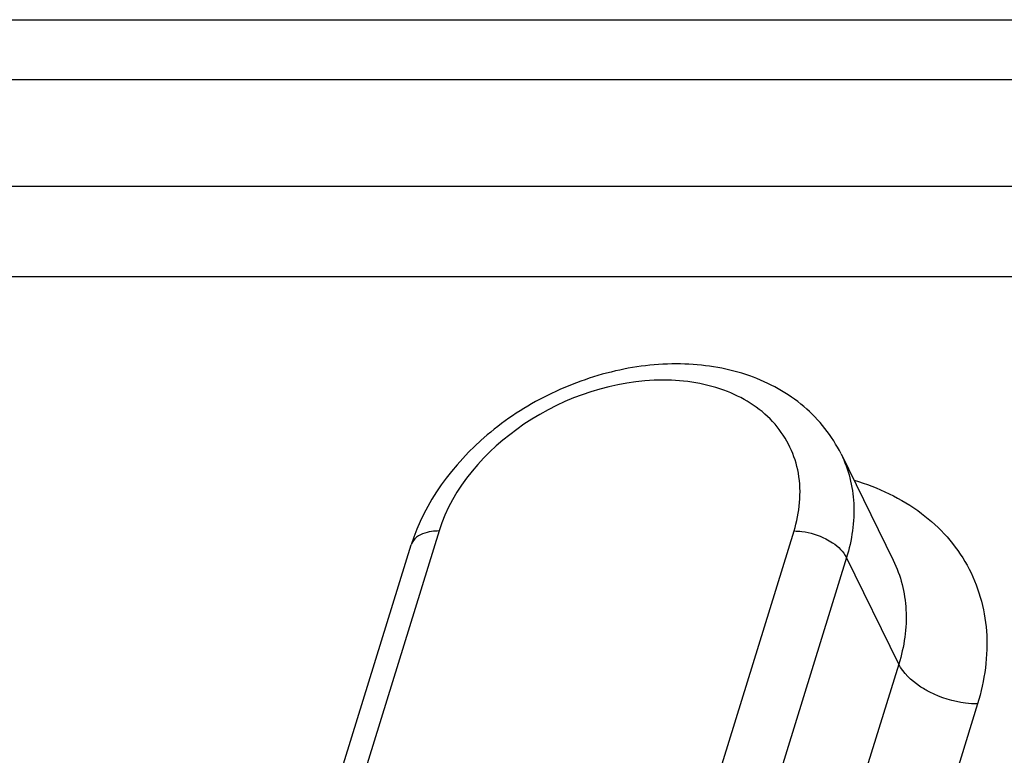
# Model space of a CAD drawing. Units: inches. Extents: x 0 to 17, y 0 to 11.
# Drawn here: x 2.6 to 2.9, y 7 to 7.3 of the extents above; entities that cross this region are included whole.
import ezdxf

# ---------------------------------------------------------------- set-up
doc = ezdxf.new("R2010")
doc.units = ezdxf.units.IN
doc.header["$LTSCALE"] = 0.935
doc.header["$MEASUREMENT"] = 0
doc.layers.get('0').update_dxf_attribs({"linetype": 'CONTINUOUS'})

msp = doc.modelspace()

# ---------------------------------------------------------------- linework, layer by layer
at = {"color": 9, "linetype": 'Continuous'}
for p, q in [((2.2813856496, 7.2572155551), (3.3556546239, 7.2572155551)), ((3.356584381, 7.236473376799999), (2.2823154067, 7.236473376799999)), ((2.3003296901, 7.1997641267), (3.3745986644, 7.1997641267)), ((2.3017243257, 7.1686508592), (3.3759933, 7.1686508592)), ((2.7028269394, 7.0808513518), (2.657260813, 6.9333993129)), ((2.7796458861, 6.9333993129), (2.8252120124, 7.0808513518)), ((2.8433139247, 7.071674039299999), (2.7146566268, 6.655338870800001)), ((2.8613282082, 7.0349647892), (2.8433139247, 7.071674039299999)), ((2.8613282082, 7.0349647892), (2.7326709103, 6.6186296207)), ((2.8884810766, 7.0211988204), (2.7598237788, 6.604863651900001))]:
    msp.add_line(p, q, dxfattribs=at)
at = {"color": 7, "linetype": 'Continuous'}
for p, q in [((2.8414195639, 7.1074464541), (2.8594338474, 7.070737203999999)), ((2.5645675897, 6.6596978379), (2.6932248875, 7.076033006399999))]:
    msp.add_line(p, q, dxfattribs=at)
msp.add_open_spline([(2.8414294408, 7.107425606000001), (2.8383832658, 7.1136441942), (2.8293307692, 7.1250583038), (2.8099168288, 7.1356584456), (2.7871499682, 7.1395234005), (2.7631551775, 7.1369601241), (2.739798807, 7.1284680508), (2.7129136888, 7.111015158300001), (2.6977663458, 7.0907291708), (2.6932248875, 7.076033006399999)], degree=3, knots=[0, 0, 0, 0, 0.1123618623, 0.2284884281, 0.3513603688, 0.4814258976, 0.6159902857, 0.7504061833, 1, 1, 1, 1], dxfattribs=at)
at = {"color": 9, "linetype": 'Continuous'}
for points, knots in [([(2.7801016381, 7.132893247899999), (2.7633207358, 7.1328385398), (2.7307141601, 7.122242296900001), (2.7075175703, 7.0958118063), (2.7028269394, 7.0808513518)], [0, 0, 0, 0, 0.5169816322999999, 1, 1, 1, 1]), ([(2.8252120124, 7.0808513518), (2.8271513743, 7.0872201174), (2.828611893, 7.100640080700001), (2.8197504059, 7.1191808526), (2.8019560904, 7.1307243924), (2.7876165611, 7.1328686987), (2.7801016381, 7.132893247899999)], [0, 0, 0, 0, 0.2462775658, 0.4769031359000001, 0.7220027142000001, 1, 1, 1, 1]), ([(2.8414279622, 7.10742746), (2.8440088752, 7.1021603377), (2.8470282096, 7.0899837272), (2.8451708709, 7.0776831193), (2.8433139247, 7.071674039299999)], [0, 0, 0, 0, 0.4825588017, 1, 1, 1, 1]), ([(2.8459222163, 7.0983643502), (2.8542005176, 7.095926385), (2.869601764, 7.0887328527), (2.8864438224, 7.0699701168), (2.8933420081, 7.045874367300001), (2.8909557711, 7.0292738564), (2.8884810766, 7.0211988204)], [0, 0, 0, 0, 0.2623169768, 0.5039594337, 0.7432790598000001, 1, 1, 1, 1]), ([(2.7028269394, 7.0808513518), (2.7019697758, 7.0808513518), (2.6990591018, 7.080671959299999), (2.6959986747, 7.0796448533), (2.6945305252, 7.078163379099999)], [0, 0, 0, 0, 0.2912665545, 1, 1, 1, 1]), ([(2.8252120124, 7.0808513518), (2.8261268035, 7.0808513518), (2.829895176, 7.0805945461), (2.8335980267, 7.0794554339), (2.836146557, 7.078163379299999)], [0, 0, 0, 0, 0.242512842, 1, 1, 1, 1]), ([(2.836146557, 7.078163379299999), (2.8369641611, 7.0777488702), (2.8397581819, 7.0761215028), (2.8422861082, 7.0737685092), (2.8433139247, 7.071674039299999)], [0, 0, 0, 0, 0.2820762082, 1, 1, 1, 1]), ([(2.8594331101, 7.070736842300001), (2.8620180325, 7.0654680688), (2.8650436193, 7.0532852608), (2.8631861976, 7.040977245), (2.8613282082, 7.0349647892)], [0, 0, 0, 0, 0.4825567786, 1, 1, 1, 1]), ([(2.8720792591, 7.0252307795), (2.8708528088, 7.025852565599999), (2.8666618123, 7.0282936725), (2.8628699106, 7.0318231299), (2.8613282082, 7.0349647892)], [0, 0, 0, 0, 0.2820864418, 1, 1, 1, 1]), ([(2.8884810766, 7.0211988204), (2.8871089485, 7.0211988204), (2.8814563842, 7.0215839542), (2.8759021077, 7.023292670599999), (2.8720792591, 7.0252307795)], [0, 0, 0, 0, 0.2425024588, 1, 1, 1, 1])]:
    msp.add_open_spline(points, degree=3, knots=knots, dxfattribs=at)
msp.add_open_spline([(2.6945305252, 7.078163379099999), (2.6939443851, 7.0775719193), (2.6934711388, 7.0768290711), (2.6932249697, 7.0760335928)], degree=3, dxfattribs=at)

doc.saveas('drawing.dxf')
